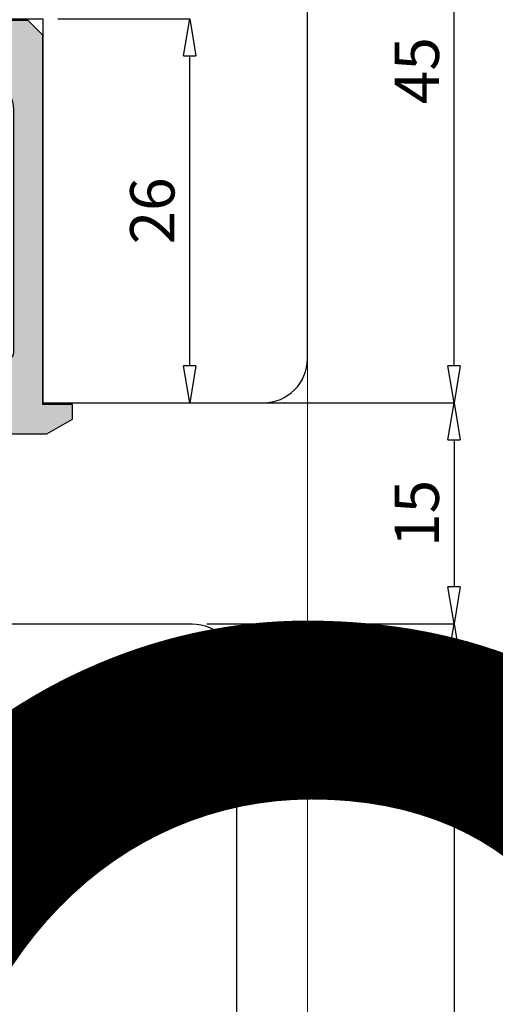
# Model space of a CAD drawing. Units: millimetres. Extents: x -448 to 175867, y -2261 to 550.
# Drawn here: x 2794 to 2826, y -116 to -49 of the extents above; entities that cross this region are included whole.
import ezdxf

# ---------------------------------------------------------------- set-up
doc = ezdxf.new("R2010")
doc.units = ezdxf.units.MM
doc.layers.get('0').update_dxf_attribs({"color": 252})
for name, color, linetype in [('PROFILI', 1, 'Continuous'), ('Quote', 252, 'Continuous'), ('SEZ', 7, 'Continuous')]:
    doc.layers.add(name, color=color, linetype=linetype)
doc.styles.add('ROMANS', font='ARIALN.TTF')
doc.dimstyles.new('UNIFORM', dxfattribs={"dimtxt": 2, "dimasz": 1.5, "dimexe": 0, "dimexo": 1, "dimgap": 1, "dimtad": 1, "dimrnd": 0.5, "dimdsep": 46, "dimtxsty": 'ROMANS', "dimcen": 2, "dimclrd": 252, "dimclre": 252, "dimclrt": 3, "dimadec": 1, "dimazin": 2, "dimtfac": 1, "dimtmove": 0, "dimatfit": 3, "dimfxl": 0.18, "dimtolj": 1, "dimtzin": 0, "dimarcsym": 0})

# ---------------------------------------------------------------- blocks, each defined once
blk = doc.blocks.new('_ClosedBlank')
at = {"color": 0, "linetype": 'ByBlock', "lineweight": -2}
for p, q in [((-1, 0.1666666666666667), (0, 0)), ((-1, 0.1666666666666667), (-1, -0.1666666666666667)), ((0, 0), (-1, -0.1666666666666667))]:
    blk.add_line(p, q, dxfattribs=at)
blk = doc.blocks.new('*D72')
at = {"color": 252, "linetype": 'ByBlock', "lineweight": -2, "transparency": 16777216}
for p, q in [((143.2514442285993, 24.99999846561286), (160.1800760250795, 24.99999846561287)), ((160.1800760250795, -17.50000535598567), (160.1800760250795, 22.49999846561286)), ((146.4437029722577, -20.00000535598567), (160.1800760250795, -20.00000535598567))]:
    blk.add_line(p, q, dxfattribs=at)
at = {"layer": 'DEFPOINTS', "color": 0, "transparency": 16777216}
for p in [(142.2514442285993, 24.99999846561286), (160.1800760250795, 24.99999846561287), (145.4437029722577, -20.00000535598567)]:
    blk.add_point(p, dxfattribs=at)
at = {"color": 252, "lineweight": -2, "transparency": 16777216, "xscale": 2.5, "yscale": 2.5, "zscale": 2.5}
for p, rotation in [((160.1800760250795, 24.99999846561287), 90), ((160.1800760250795, -20.00000535598567), 270)]:
    blk.add_blockref('_ClosedBlank', p, dxfattribs=dict(at, rotation=rotation))
at = {"color": 3, "transparency": 16777216, "insert": (157.6544962160754, 2.499996554813552), "char_height": 3, "attachment_point": 5, "rotation": 90, "style": 'ROMANS'}
blk.add_mtext('\\A1;45', dxfattribs=at)
blk = doc.blocks.new('*D73')
at = {"color": 252, "linetype": 'ByBlock', "lineweight": -2, "transparency": 16777216}
for p, q in [((143.4437029722595, -34.96990500352106), (160.1800760250904, -34.96990500352106)), ((160.1800760250904, -37.46990500352106), (160.1800760250904, -112.424328262559)), ((144.9437029722541, -114.924328262559), (160.1800760250904, -114.924328262559))]:
    blk.add_line(p, q, dxfattribs=at)
at = {"layer": 'DEFPOINTS', "color": 0, "transparency": 16777216}
for p in [(142.4437029722595, -34.96990500352106), (143.9437029722541, -114.924328262559), (160.1800760250904, -114.924328262559)]:
    blk.add_point(p, dxfattribs=at)
at = {"color": 252, "lineweight": -2, "transparency": 16777216, "xscale": 2.5, "yscale": 2.5, "zscale": 2.5}
for p, rotation in [((160.1800760250904, -34.96990500352106), 90), ((160.1800760250904, -114.924328262559), 270)]:
    blk.add_blockref('_ClosedBlank', p, dxfattribs=dict(at, rotation=rotation))
at = {"color": 3, "transparency": 16777216, "insert": (157.6483570619253, -74.94711663304004), "char_height": 3, "attachment_point": 5, "rotation": 90, "style": 'ROMANS'}
blk.add_mtext('\\A1;80', dxfattribs=at)
blk = doc.blocks.new('*D74')
at = {"color": 252, "linetype": 'ByBlock', "lineweight": -2, "transparency": 16777216}
for p, q in [((148.2514442285975, -20.00000153438716), (160.1800760250877, -20.00000153438716)), ((160.1800760250877, -22.50000153438716), (160.1800760250877, -32.46990500352106)), ((143.4437029722595, -34.96990500352106), (160.1800760250877, -34.96990500352106))]:
    blk.add_line(p, q, dxfattribs=at)
at = {"layer": 'DEFPOINTS', "color": 0, "transparency": 16777216}
for p in [(147.2514442285975, -20.00000153438716), (142.4437029722595, -34.96990500352106), (160.1800760250877, -34.96990500352106)]:
    blk.add_point(p, dxfattribs=at)
at = {"color": 252, "lineweight": -2, "transparency": 16777216, "xscale": 2.5, "yscale": 2.5, "zscale": 2.5}
for p, rotation in [((160.1800760250877, -20.00000153438716), 90), ((160.1800760250877, -34.96990500352106), 270)]:
    blk.add_blockref('_ClosedBlank', p, dxfattribs=dict(at, rotation=rotation))
at = {"color": 3, "transparency": 16777216, "insert": (157.6483570619226, -27.48495326895415), "char_height": 3, "attachment_point": 5, "rotation": 90, "style": 'ROMANS'}
blk.add_mtext('\\A1;15', dxfattribs=at)
blk = doc.blocks.new('*D78')
at = {"color": 252, "linetype": 'ByBlock', "lineweight": -2, "transparency": 16777216}
for p, q in [((133.3436892393476, 5.999998465613304), (142.2817521507901, 5.999998465613306)), ((142.2817521507901, -17.50000153438625), (142.2817521507901, 3.499998465613305)), ((133.3436892393476, -20.00000153438625), (142.2817521507901, -20.00000153438625))]:
    blk.add_line(p, q, dxfattribs=at)
at = {"layer": 'DEFPOINTS', "color": 0, "transparency": 16777216}
for p in [(132.3436892393476, 5.999998465613304), (142.2817521507901, 5.999998465613306), (132.3436892393476, -20.00000153438625)]:
    blk.add_point(p, dxfattribs=at)
at = {"color": 252, "lineweight": -2, "transparency": 16777216, "xscale": 2.5, "yscale": 2.5, "zscale": 2.5}
for p, rotation in [((142.2817521507901, 5.999998465613306), 90), ((142.2817521507901, -20.00000153438625), 270)]:
    blk.add_blockref('_ClosedBlank', p, dxfattribs=dict(at, rotation=rotation))
at = {"color": 3, "transparency": 16777216, "insert": (139.750033187625, -7.000001534386509), "char_height": 3, "attachment_point": 5, "rotation": 90, "style": 'ROMANS'}
blk.add_mtext('\\A1;26', dxfattribs=at)
blk = doc.blocks.new('LA1162c')
at = {"transparency": 33554687}
h = blk.add_hatch(color=253, dxfattribs=at)
h.dxf.hatch_style = 1
edge = h.paths.add_edge_path()
edge.add_line((20.89998626708984, 2.900003821602695), (19.89998626708984, 3.900003821602695))
edge.add_line((19.89998626708984, 3.900003821602695), (16.90000152587891, 3.900003821602695))
edge.add_line((16.90000152587891, 3.900003821602695), (16.90000152587891, 1.700006873360508))
edge.add_line((16.90000152587891, 1.700006873360508), (4.999992370605469, 1.700006873360508))
edge.add_line((4.999992370605469, 1.700006873360508), (4.999992370605469, 3.900003821602695))
edge.add_line((4.999992370605469, 3.900003821602695), (-5.000015258789062, 3.900003821602695))
edge.add_line((-5.000015258789062, 3.900003821602695), (-5.000015258789062, 1.700006873360508))
edge.add_line((-5.000015258789062, 1.700006873360508), (-16.90000915527344, 1.700006873360508))
edge.add_line((-16.90000915527344, 1.700006873360508), (-16.90000915527344, 3.900003821602695))
edge.add_line((-16.90000915527344, 3.900003821602695), (-19.90000152587891, 3.900003821602695))
edge.add_line((-19.90000152587891, 3.900003821602695), (-20.90000915527344, 2.900003821602695))
edge.add_line((-20.90000915527344, 2.900003821602695), (-20.90000915527344, -22.0999961783973))
edge.add_line((-20.90000915527344, -22.0999961783973), (-22.90000915527344, -22.0999961783973))
edge.add_line((-22.90000915527344, -22.0999961783973), (-22.90000915527344, -23.0999961783973))
edge.add_line((-22.90000915527344, -23.0999961783973), (-21.16795349121094, -24.0999961783973))
edge.add_line((-21.16795349121094, -24.0999961783973), (-15.25000762939453, -24.0999961783973))
edge.add_arc((-15.25000762939453, -21.5999961783973), 2.5, 270, 450)
edge.add_line((-15.25000762939453, -19.0999961783973), (-18.40001157730239, -19.09998091960279))
edge.add_arc((-18.40000915527329, -18.59998091960851), 0.5000000000001428, 179.9999999999694, 269.99972245590925, ccw=False)
edge.add_line((-18.90000915527344, -18.59998091960824), (-18.90000915527344, -2.099996178397305))
edge.add_arc((-16.90000915527344, -2.099996178397305), 2, 90, 180, ccw=False)
edge.add_line((-16.90000915527344, -0.0999961783973049), (-8.400009155273438, -0.0999961783973049))
edge.add_arc((-8.400009155273546, -0.5999961783975588), 0.5000000000002539, 4.371319812435104e-05, 89.99999999998761, ccw=False)
edge.add_line((-7.900009155273438, -0.5999957969279421), (-7.900001525893458, -10.60000037456211))
edge.add_arc((-7.400005340576612, -10.59999999309487), 0.4999961853169912, 180.0000437132603, 270.0000000000505)
edge.add_line((-7.400005340576172, -11.09999617841186), (-5.100011453030675, -11.09999617844551))
edge.add_arc((-5.100011453032485, -10.79999847615678), 0.2999977022887315, 270.0000000003457, 359.9998241226119)
edge.add_line((-4.800013750745165, -10.79999939704157), (-4.800010681145068, -9.799991767627034))
edge.add_arc((-5.100008383393004, -9.799990846761977), 0.2999977022493499, 359.9998241263821, 449.9998534351504)
edge.add_line((-5.100007615987124, -9.49999314451361), (-6.300003051757812, -9.49999007488168))
edge.add_line((-6.300003051757812, -9.49999007488168), (-6.300003051757812, -1.39299544597543))
edge.add_line((-6.300003051757812, -1.39299544597543), (0, 0.9000038216026951))
edge.add_line((0, 0.9000038216026951), (6.29998779296875, -1.39299544597543))
edge.add_line((6.29998779296875, -1.39299544597543), (6.29998779296875, -9.49999007488168))
edge.add_line((6.29998779296875, -9.49999007488168), (5.099990077314942, -9.499993144522705))
edge.add_arc((5.099990844726398, -9.799993126640555), 0.2999999821188314, 90.00014656480069, 180.0002612546874)
edge.add_line((4.799990862610684, -9.799994494566818), (4.799995422357824, -10.79999677443448))
edge.add_arc((5.099993124604485, -10.79999540651768), 0.2999977022497798, 180.0002612548646, 269.9999235316296)
edge.add_line((5.099992724220101, -11.09999310876719), (7.39999322917356, -11.0999961783973))
edge.add_arc((7.399993896484353, -10.59999617839758), 0.5000000000001682, 269.999923531816, 360.0000437132008)
edge.add_line((7.899993896484375, -10.59999579692794), (7.899986267075292, -0.6000003745675713))
edge.add_arc((8.399990081787214, -0.5999999930948208), 0.5000038147120678, 90.00000000001211, 180.0000437132237, ccw=False)
edge.add_line((8.39999008178711, -0.09999617838275299), (16.89998626709348, -0.0999961783973049))
edge.add_arc((16.89998626708959, -2.099996178397593), 2.000000000000288, -1.0531595023621776e-05, 89.99999999988847, ccw=False)
edge.add_line((18.89998626708984, -2.099996546019611), (18.89998323421514, -18.5999810115145))
edge.add_arc((18.39998323421558, -18.59998091960867), 0.4999999999995679, 269.9999999999495, 359.9999894683678, ccw=False)
edge.add_line((18.39998323421514, -19.09998091960824), (15.24999237060547, -19.0999961783973))
edge.add_arc((15.24999237060547, -21.5999961783973), 2.5, 90, 270)
edge.add_line((15.24999237060547, -24.0999961783973), (21.16794586181641, -24.0999961783973))
edge.add_line((21.16794586181641, -24.0999961783973), (22.89998626708984, -23.0999961783973))
edge.add_line((22.89998626708984, -23.0999961783973), (22.89998626708984, -22.0999961783973))
edge.add_line((22.89998626708984, -22.0999961783973), (20.89998626708984, -22.0999961783973))
edge.add_line((20.89998626708984, -22.0999961783973), (20.89998626708984, 2.900003821602695))
at = {"layer": 'PROFILI', "transparency": 33554687}
blk.add_lwpolyline([(20.89998626708984, 2.900003821602695), (19.89998626708984, 3.900003821602695), (16.90000152587891, 3.900003821602695), (16.90000152587891, 1.700006873360508), (4.999992370605469, 1.700006873360508), (4.999992370605469, 3.900003821602695), (-5.000015258789062, 3.900003821602695), (-5.000015258789062, 1.700006873360508), (-16.90000915527344, 1.700006873360508), (-16.90000915527344, 3.900003821602695), (-19.90000152587891, 3.900003821602695), (-20.90000915527344, 2.900003821602695), (-20.90000915527344, -22.0999961783973), (-22.90000915527344, -22.0999961783973), (-22.90000915527344, -23.0999961783973), (-21.16795349121094, -24.0999961783973), (-15.25000762939453, -24.0999961783973, 1), (-15.25000762939453, -19.0999961783973), (-18.40001157730239, -19.09998091960279, -0.4142121435821634), (-18.90000915527344, -18.59998091960824), (-18.90000915527344, -2.099996178397305, -0.4142135623730951), (-16.90000915527344, -0.0999961783973049), (-8.400009155273438, -0.0999961783973049, -0.4142133389133213), (-7.900009155273438, -0.5999957969279421), (-7.900001525893458, -10.60000037456211, 0.414213338913325), (-7.400005340576172, -11.09999617841186), (-5.100011453030675, -11.09999617844551, 0.4142126632950187), (-4.800013750745165, -10.79999939704157), (-4.800010681145068, -9.799991767627034, 0.4142137121980912), (-5.100007615987124, -9.49999314451361), (-6.300003051757812, -9.49999007488168), (-6.300003051757812, -1.39299544597543), (0, 0.9000038216026951), (6.29998779296875, -1.39299544597543), (6.29998779296875, -9.49999007488168), (5.099990077314942, -9.499993144522705, 0.4142141486623002), (4.799990862610684, -9.799994494566818), (4.799995422357824, -10.79999677443448, 0.4142118359495127), (5.099992724220101, -11.09999310876719), (7.39999322917356, -11.0999961783973, 0.4142141767345819), (7.899993896484375, -10.59999579692794), (7.899986267075292, -0.6000003745675713, -0.4142137858329101), (8.39999008178711, -0.09999617838275299), (16.89998626709348, -0.0999961783973049, -0.4142136162095242), (18.89998626708984, -2.099996546019611), (18.89998323421514, -18.5999810115145, -0.4142135085361667), (18.39998323421514, -19.09998091960824), (15.24999237060547, -19.0999961783973, 1), (15.24999237060547, -24.0999961783973), (21.16794586181641, -24.0999961783973), (22.89998626708984, -23.0999961783973), (22.89998626708984, -22.0999961783973), (20.89998626708984, -22.0999961783973)], format="xyb", close=True, dxfattribs=at)
at = {"transparency": 33554687, "style": 'ROMANS', "flags": 8}
blk.add_attdef('CODICE_LA', (-34.17813364507492, -4.067231205864118), '', height=3, dxfattribs=at)
blk = doc.blocks.new('FD616')
at = {"layer": 'SEZ'}
blk.add_lwpolyline([(-26.95442325903787, -67.99999999999955, -0.414213562373095), (-29.95442325903787, -64.99999999999955), (-29.95442325903059, -34.99999999971669, -0.4142135623730284), (-28.95442325903059, -33.99999999971669), (-9.999999999996362, -33.99999999971669), (-10, -4.547473508864641e-13), (-1.469899647536295, -1.364242052659392e-12), (0.03010035246370535, -1.500000000001364), (1.530100352463705, -4.547473508864641e-13), (32.74557718125925, -4.092726157978177e-12), (34.24557718125925, -1.500000000003183), (35.74557718126289, 2.273736754432321e-12), (47, -4.092726157978177e-12, -0.4142135623731174), (50, -3.000000000005912), (50, -65.00000000000591, -0.414213562373095), (47, -68.00000000000591)], format="xyb", close=True, dxfattribs=at)
at = {"style": 'ROMANS', "flags": 8}
blk.add_attdef('CODICE', (17.01064488524025, -36.84344709701827), '', height=3, dxfattribs=at)
blk = doc.blocks.new('FD651')
at = {"layer": 'SEZ'}
blk.add_lwpolyline([(124.1001919546129, -20.00000153438577), (124.1001919546129, 5.999998465613317), (165.9001873769762, 5.999998465613317), (165.9001873769762, -20.00000135111213), (180.8079423662261, -20.00000153438714), (180.8079423662261, -20.00000153438714), (180.8079423662261, -20.00000153438714), (180.8079423662261, -20.00000153438714), (180.8079423662261, -20.00000153438714, 0.414213562373095), (183.8079423662261, -17.00000153438714), (183.807942366228, 21.99999846561286, 0.414213562373095), (180.807942366228, 24.99999846561286), (-1.818989403545856e-12, 24.99999846561104), (0, 0), (33.99999989714343, 1.818989403545856e-12), (33.99999989714343, -11.00000002928527), (37.99999989714297, -11.00000002928437), (37.99999989714252, -14.00000002928527), (33.99999989714297, -14.00000002928527), (33.99999999962165, -18.00000000000546, 0.414213562373095), (35.99999999962165, -20.00000000000546), (124.1001919546129, -20.00000083722534)], format="xyb", dxfattribs=at)
at = {"style": 'ROMANS', "flags": 8}
blk.add_attdef('CODICE_FD', (75.65868329557588, 8.669454610364937), '', height=3, dxfattribs=at)
blk = doc.blocks.new('Nodo Superiore Centrale')
at = {"lineweight": 0}
for p, q in [((150.2514442285974, -16.00000153438715), (150.2514279093867, -34.96990500352105)), ((150.2514442285974, -17.00000153438715), (150.2513298178511, -148.9942264959504))]:
    blk.add_line(p, q, dxfattribs=at)
blk.add_blockref('FD651', (-33.55649813762869, -1.4210854715202e-14))
ref = blk.add_blockref('LA1162c', (111.4437029722577, 1.999994644013881))
ref.add_attrib('CODICE_LA', 'LA1162c', (75.15717735361528, -13.72311633056098), dxfattribs={"height": 3, "style": 'ROMANS'})
at = {"rotation": 90}
blk.add_blockref('FD616', (77.44370297225402, -84.9699050035215), dxfattribs=at)
for base, p1, p2, picture, middle in [((160.1800760250795, 24.99999846561287), (145.4437029722577, -20.00000535598566), (142.2514442285993, 24.99999846561285), '*D72', (157.6544962160754, 2.499996554813552)), ((142.2817521507901, 5.999998465613306), (132.3436892393475, -20.00000153438624), (132.3436892393475, 5.999998465613302), '*D78', (139.750033187625, -7.000001534386509)), ((160.1800760250877, -34.96990500352106), (147.2514442285974, -20.00000153438715), (142.4437029722595, -34.96990500352105), '*D74', (157.6483570619226, -27.48495326895415)), ((160.1800760250904, -114.924328262559), (142.4437029722595, -34.96990500352105), (143.943702972254, -114.9243282625589), '*D73', (157.6483570619253, -74.94711663304004))]:
    dim = blk.add_linear_dim(base=base, p1=p1, p2=p2, angle=90, dimstyle='UNIFORM', override={"dimtxt": 3, "dimasz": 2.5, "dimblk": 'ClosedBlank', "dimldrblk": 'ClosedBlank', "dimarcsym": 1})
    dim.commit()
    dim.dimension.update_dxf_attribs({"geometry": picture, "text_midpoint": middle})

msp = doc.modelspace()

# ---------------------------------------------------------------- block references
msp.add_blockref('Nodo Superiore Centrale', (2662.73616414254, -54.80439930462035))

# ---------------------------------------------------------------- texts
at = {"layer": 'Quote', "insert": (-446.7646993142544, 547.9735409602025), "char_height": 121.6392219350683, "attachment_point": 1, "style": 'ROMANS'}
msp.add_mtext_dynamic_manual_height_columns('\\A1;\\pi1443.90487;{\\C32;\\c2648525;SISTEMA HS-SLIM80-52\\P\\pi230.25077;Soluzione per posa con posizionamento libero su spessore muro}', width=4446.052972459682, gutter_width=105.9063061546927, heights=[0], dxfattribs=at)

doc.saveas('drawing.dxf')
